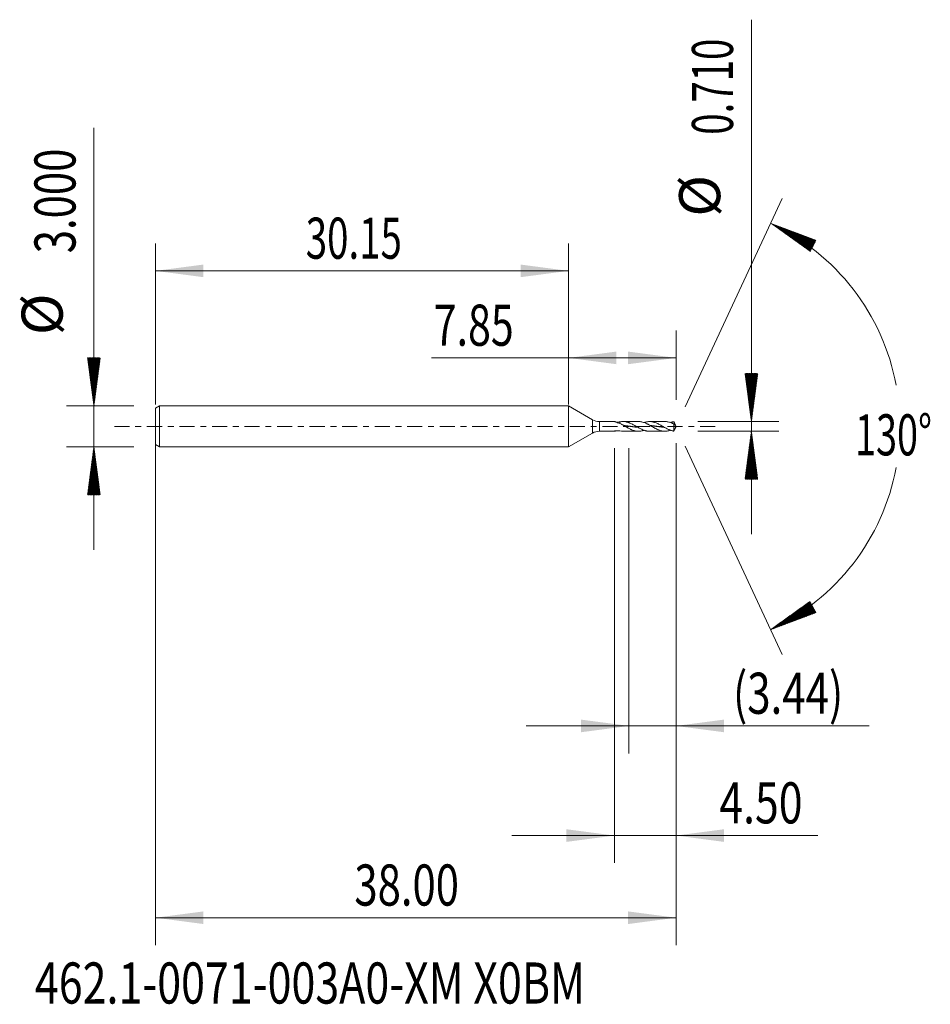
# Model space of a CAD drawing. Units: millimetres. Extents: x -40.1 to 26.4, y -42.2 to 29.7.
import ezdxf

# ---------------------------------------------------------------- set-up
doc = ezdxf.new("R2010")
doc.units = ezdxf.units.MM
doc.linetypes.add('CENTER', pattern=[47.5, 22, -8.5, 8.5, -8.5])
for name, color, linetype in [('1', 4, 'Continuous'), ('2', 7, 'Continuous'), ('SK1', 4, 'Continuous'), ('SK2', 7, 'Continuous'), ('SK4', 2, 'CENTER'), ('SK6', 5, 'Continuous')]:
    doc.layers.add(name, color=color, linetype=linetype)
doc.styles.add('iso_b_vert', font='simplex.shx')
doc.dimstyles.get("Standard").update_dxf_attribs({"dimtxt": 0.18, "dimasz": 0.18, "dimexe": 0.18, "dimexo": 0.0625, "dimgap": 0.09, "dimtad": 1, "dimzin": 0, "dimdsep": 52, "dimtxsty": 'Standard', "dimcen": 0.09, "dimadec": 0, "dimazin": 0, "dimtfac": 1, "dimtdec": 4, "dimtofl": 0, "dimtmove": 0, "dimatfit": 3, "dimfxl": 1, "dimtolj": 1, "dimtzin": 0, "dimarcsym": 0})

# ---------------------------------------------------------------- blocks, each defined once
blk = doc.blocks.new('_U0')
at = {"layer": 'SK2', "lineweight": 13}
for p, q in [((-30.1489, -0.0875), (-30.1489, -37.85)), ((7.8511, -1.2325), (7.8511, -37.85)), ((-30.1489, -35.85), (7.8511, -35.85))]:
    blk.add_line(p, q, dxfattribs=at)
at = {"layer": 'SK2', "lineweight": 18}
for points in [[(-30.1489, -35.85), (-26.648902, -35.389216), (-26.648898, -36.310784)], [(7.8511, -35.85), (4.351102, -36.310784), (4.351098, -35.389216)]]:
    blk.add_solid(points, dxfattribs=at)
at = {"layer": 'SK2', "lineweight": 18, "insert": (-15.63127, -34.964886), "char_height": 3, "attachment_point": 7, "line_spacing_factor": 1.084337, "style": 'iso_b_vert'}
blk.add_mtext('\\W0.7468;38.00', dxfattribs=at)
blk = doc.blocks.new('_U1')
at = {"layer": 'SK2', "lineweight": 13}
for p, q in [((7.8511, -1.2325), (7.8511, -23.855)), ((4.4161, -1.5875), (4.4161, -23.855)), ((-3.0839, -21.855), (21.95464, -21.855))]:
    blk.add_line(p, q, dxfattribs=at)
at = {"layer": 'SK2', "lineweight": 18}
for points in [[(4.4161, -21.855), (0.916102, -22.315784), (0.916098, -21.394216)], [(7.8511, -21.855), (11.351098, -21.394216), (11.351102, -22.315784)]]:
    blk.add_solid(points, dxfattribs=at)
at = {"layer": 'SK2', "lineweight": 18, "insert": (12.0101, -20.969886), "char_height": 3, "attachment_point": 7, "line_spacing_factor": 1.084337, "style": 'iso_b_vert'}
blk.add_mtext('\\W0.7505;(3.44)', dxfattribs=at)
blk = doc.blocks.new('_U2')
at = {"layer": 'SK2', "lineweight": 13}
for p, q in [((7.8511, -1.2325), (7.8511, -31.855)), ((3.3511, -1.5875), (3.3511, -31.855)), ((-4.1489, -29.855), (18.207898, -29.855))]:
    blk.add_line(p, q, dxfattribs=at)
at = {"layer": 'SK2', "lineweight": 18}
for points in [[(3.3511, -29.855), (-0.148898, -30.315784), (-0.148902, -29.394216)], [(7.8511, -29.855), (11.351098, -29.394216), (11.351102, -30.315784)]]:
    blk.add_solid(points, dxfattribs=at)
at = {"layer": 'SK2', "lineweight": 18, "insert": (11.0101, -28.969886), "char_height": 3, "attachment_point": 7, "line_spacing_factor": 1.084337, "style": 'iso_b_vert'}
blk.add_mtext('\\W0.7640;4.50', dxfattribs=at)
blk = doc.blocks.new('_U3')
at = {"layer": 'SK2', "lineweight": 13}
for p, q in [((-30.1489, 1.5875), (-30.1489, 13.35)), ((0, 1.5875), (0, 13.35)), ((-30.1489, 11.35), (0, 11.35))]:
    blk.add_line(p, q, dxfattribs=at)
at = {"layer": 'SK2', "lineweight": 18}
for points in [[(-30.1489, 11.35), (-26.648902, 11.810784), (-26.648898, 10.889216)], [(0, 11.35), (-3.499998, 10.889216), (-3.500002, 11.810784)]]:
    blk.add_solid(points, dxfattribs=at)
at = {"layer": 'SK2', "lineweight": 18, "insert": (-19.181878, 12.235114), "char_height": 3, "attachment_point": 7, "line_spacing_factor": 1.084337, "style": 'iso_b_vert'}
blk.add_mtext('\\W0.6864;30.15', dxfattribs=at)
blk = doc.blocks.new('_U4')
at = {"layer": '2', "lineweight": 13}
for p, q in [((0, 1.5875), (0, 7)), ((7.8511, 1.9425), (7.8511, 7)), ((7.8511, 5), (-10, 5))]:
    blk.add_line(p, q, dxfattribs=at)
at = {"layer": '2', "lineweight": 18}
for points in [[(0, 5), (3.499998, 5.460784), (3.500002, 4.539216)], [(7.8511, 5), (4.351102, 4.539216), (4.351098, 5.460784)]]:
    blk.add_solid(points, dxfattribs=at)
at = {"layer": '2', "lineweight": 18, "insert": (-9.841, 5.885114), "char_height": 3, "attachment_point": 7, "line_spacing_factor": 1.084337, "style": 'iso_b_vert'}
blk.add_mtext('\\W0.7346;7.85', dxfattribs=at)

msp = doc.modelspace()

# ---------------------------------------------------------------- hatches: boundary and pattern name
at = {"layer": '2', "lineweight": 13}
h = msp.add_hatch(dxfattribs=at)
h.set_pattern_fill('ANSI31', color=256, scale=0.0062, style=0)
h.paths.add_polyline_path([(13.351, 0.355), (12.89, 3.855), (13.812, 3.855)])
h = msp.add_hatch(dxfattribs=at)
h.set_pattern_fill('ANSI31', color=256, scale=0.0062, style=0)
h.paths.add_polyline_path([(13.351, -0.355), (13.812, -3.855), (12.89, -3.855)])
at = {"layer": 'SK2', "lineweight": 13}
h = msp.add_hatch(dxfattribs=at)
h.set_pattern_fill('ANSI31', color=256, scale=0.0062, style=0)
h.paths.add_polyline_path([(14.761, 14.818), (18.066, 13.579), (17.633, 12.765)])
h = msp.add_hatch(dxfattribs=at)
h.set_pattern_fill('ANSI31', color=256, scale=0.0062, style=0)
h.paths.add_polyline_path([(-34.649, 1.5), (-35.11, 5), (-34.188, 5)])
h = msp.add_hatch(dxfattribs=at)
h.set_pattern_fill('ANSI31', color=256, scale=0.0062, style=0)
h.paths.add_polyline_path([(-34.649, -1.5), (-34.188, -5), (-35.11, -5)])
h = msp.add_hatch(dxfattribs=at)
h.set_pattern_fill('ANSI31', color=256, scale=0.0062, style=0)
h.paths.add_polyline_path([(14.761, -14.818), (17.633, -12.765), (18.066, -13.579)])

# ---------------------------------------------------------------- linework, layer by layer
at = {"layer": '1', "lineweight": 18}
for p, q in [((0, 1.5), (0, 0)), ((1.751, 0.489), (0, 1.5)), ((0, 0), (0, -1.5)), ((3.365, 0.355), (2.251, 0.355)), ((3.747, 0.328), (3.747, 0.208)), ((5.115, 0.355), (3.988, 0.355)), ((7.046, 0.355), (5.919, 0.355)), ((7.686, 0.182), (7.686, -0.342)), ((7.851, 0), (7.786, 0.14)), ((7.786, -0.14), (7.851, 0)), ((0, -1.5), (1.751, -0.489)), ((2.251, -0.355), (3.365, -0.355)), ((3.988, -0.355), (5.115, -0.355)), ((5.919, -0.355), (7.046, -0.355))]:
    msp.add_line(p, q, dxfattribs=at)
at = {"layer": '1', "lineweight": 13}
for p, q in [((1.751, 0.489), (1.751, -0.489)), ((2.251, 0.355), (2.251, -0.355))]:
    msp.add_line(p, q, dxfattribs=at)
at = {"layer": '1', "lineweight": 18}
for centre, start, end in [((2.251, 1.355), 240, 270), ((2.251, -1.355), 90, 120)]:
    msp.add_arc(centre, 1, start, end, dxfattribs=at)
for points, knots in [([(3.747, 0.216), (3.72, 0.222), (3.693, 0.229), (3.641, 0.246), (3.616, 0.254), (3.579, 0.268), (3.567, 0.273), (3.544, 0.283), (3.532, 0.287), (3.499, 0.302), (3.478, 0.311), (3.449, 0.324), (3.439, 0.328), (3.421, 0.336), (3.413, 0.339), (3.397, 0.346), (3.39, 0.348), (3.377, 0.352), (3.372, 0.354), (3.365, 0.355), (3.363, 0.355), (3.361, 0.355)], [0, 0, 0, 0, 0.160546, 0.160546, 0.321091, 0.321091, 0.401364, 0.401364, 0.481637, 0.481637, 0.642182, 0.642182, 0.722455, 0.722455, 0.802728, 0.802728, 0.883, 0.883, 0.963273, 0.963273, 1, 1, 1, 1]), ([(3.452, 0.318), (3.454, 0.318), (3.456, 0.318), (3.489, 0.316), (3.522, 0.315), (3.57, 0.316), (3.586, 0.316), (3.619, 0.318), (3.635, 0.318), (3.684, 0.322), (3.715, 0.325), (3.747, 0.328)], [0, 0, 0, 0, 0.017017, 0.017017, 0.344678, 0.344678, 0.508509, 0.508509, 0.672339, 0.672339, 1, 1, 1, 1]), ([(5.919, -0.355), (5.892, -0.355), (5.864, -0.354), (5.796, -0.349), (5.755, -0.343), (5.693, -0.331), (5.673, -0.327), (5.632, -0.317), (5.591, -0.306), (5.55, -0.293), (5.509, -0.279), (5.488, -0.271), (5.426, -0.247), (5.385, -0.23), (5.303, -0.192), (5.262, -0.171), (5.18, -0.128), (5.139, -0.106), (5.077, -0.071), (5.057, -0.059), (5.016, -0.036), (4.996, -0.024), (4.894, 0.035), (4.813, 0.081), (4.69, 0.148), (4.649, 0.169), (4.567, 0.209), (4.526, 0.228), (4.464, 0.253), (4.444, 0.262), (4.403, 0.277), (4.362, 0.292), (4.321, 0.304), (4.28, 0.316), (4.259, 0.321), (4.197, 0.335), (4.156, 0.342), (4.074, 0.352), (4.033, 0.355), (3.91, 0.355), (3.829, 0.346), (3.747, 0.328)], [0, 0, 0, 0, 0.037727, 0.037727, 0.094331, 0.094331, 0.122633, 0.122633, 0.150936, 0.179238, 0.179238, 0.20754, 0.20754, 0.264144, 0.264144, 0.320748, 0.320748, 0.377353, 0.377353, 0.405655, 0.405655, 0.433957, 0.433957, 0.547166, 0.547166, 0.60377, 0.60377, 0.660374, 0.660374, 0.688676, 0.688676, 0.716979, 0.745281, 0.745281, 0.773583, 0.773583, 0.830187, 0.830187, 0.886791, 0.886791, 1, 1, 1, 1]), ([(3.747, 0.216), (3.788, 0.197), (3.829, 0.177), (3.891, 0.145), (3.911, 0.134), (3.952, 0.112), (3.973, 0.1), (4.034, 0.066), (4.075, 0.042), (4.157, -0.005), (4.198, -0.029), (4.28, -0.076), (4.321, -0.099), (4.403, -0.143), (4.444, -0.165), (4.506, -0.195), (4.526, -0.205), (4.567, -0.224), (4.588, -0.233), (4.65, -0.259), (4.691, -0.274), (4.773, -0.302), (4.814, -0.314), (4.896, -0.333), (4.937, -0.341), (5.019, -0.351), (5.06, -0.354), (5.121, -0.355), (5.142, -0.355), (5.183, -0.353), (5.204, -0.352), (5.265, -0.345), (5.306, -0.339), (5.388, -0.321), (5.429, -0.31), (5.485, -0.292), (5.501, -0.287), (5.516, -0.282)], [0, 0, 0, 0, 0.069558, 0.069558, 0.104337, 0.104337, 0.139116, 0.139116, 0.208674, 0.208674, 0.278232, 0.278232, 0.34779, 0.34779, 0.417348, 0.417348, 0.452127, 0.452127, 0.486906, 0.486906, 0.556464, 0.556464, 0.626021, 0.626021, 0.695579, 0.695579, 0.765137, 0.765137, 0.799916, 0.799916, 0.834695, 0.834695, 0.904253, 0.904253, 0.973811, 0.973811, 1, 1, 1, 1]), ([(4.054, 0.064), (4.058, 0.064), (4.074, 0.062), (4.1, 0.059), (4.132, 0.056), (4.164, 0.052), (4.193, 0.049), (4.22, 0.046), (4.247, 0.042), (4.276, 0.038), (4.308, 0.034), (4.34, 0.03), (4.369, 0.026), (4.396, 0.022), (4.423, 0.018), (4.452, 0.014), (4.484, 0.01), (4.516, 0.005), (4.548, 0), (4.575, -0.004), (4.602, -0.007), (4.629, -0.011), (4.661, -0.016), (4.693, -0.02), (4.725, -0.025), (4.752, -0.028), (4.778, -0.032), (4.805, -0.036), (4.837, -0.04), (4.869, -0.044), (4.901, -0.048), (4.931, -0.051), (4.957, -0.054), (4.984, -0.057), (5.013, -0.061), (5.037, -0.063), (5.05, -0.064), (5.052, -0.065)], [0, 0, 0, 0, 0.013914, 0.046014, 0.078114, 0.110214, 0.142314, 0.166389, 0.190464, 0.222564, 0.254664, 0.286764, 0.318864, 0.342939, 0.367014, 0.399114, 0.431213, 0.463313, 0.495413, 0.527513, 0.543563, 0.575663, 0.607763, 0.639863, 0.671963, 0.704063, 0.720113, 0.752213, 0.784313, 0.816413, 0.848513, 0.880613, 0.904688, 0.928763, 0.960863, 0.992963, 1, 1, 1, 1]), ([(5.115, 0.355), (5.131, 0.355), (5.147, 0.355), (5.183, 0.353), (5.204, 0.352), (5.265, 0.345), (5.306, 0.339), (5.388, 0.321), (5.429, 0.31), (5.511, 0.284), (5.552, 0.269), (5.634, 0.236), (5.675, 0.218), (5.737, 0.188), (5.757, 0.178), (5.798, 0.157), (5.819, 0.147), (5.88, 0.114), (5.921, 0.091), (6.004, 0.045), (6.045, 0.021), (6.126, -0.027), (6.167, -0.05), (6.249, -0.097), (6.29, -0.119), (6.352, -0.152), (6.373, -0.162), (6.414, -0.183), (6.434, -0.193), (6.475, -0.213), (6.496, -0.222), (6.537, -0.24), (6.557, -0.249), (6.619, -0.273), (6.66, -0.288), (6.742, -0.313), (6.783, -0.324), (6.865, -0.34), (6.906, -0.347), (6.968, -0.352), (6.988, -0.354), (7.029, -0.355), (7.07, -0.355), (7.111, -0.353), (7.152, -0.35), (7.173, -0.348), (7.234, -0.339), (7.275, -0.331), (7.357, -0.311), (7.398, -0.299), (7.443, -0.284), (7.447, -0.282), (7.451, -0.281)], [0, 0, 0, 0, 0.020204, 0.020204, 0.046545, 0.046545, 0.099228, 0.099228, 0.151911, 0.151911, 0.204594, 0.204594, 0.257277, 0.257277, 0.283618, 0.283618, 0.30996, 0.30996, 0.362643, 0.362643, 0.415325, 0.415325, 0.468008, 0.468008, 0.520691, 0.520691, 0.547033, 0.547033, 0.573374, 0.573374, 0.599716, 0.599716, 0.626057, 0.626057, 0.67874, 0.67874, 0.731423, 0.731423, 0.784106, 0.784106, 0.810447, 0.810447, 0.836788, 0.86313, 0.86313, 0.889471, 0.889471, 0.942154, 0.942154, 0.994837, 0.994837, 1, 1, 1, 1]), ([(7.686, -0.342), (7.68, -0.341), (7.674, -0.34), (7.664, -0.339), (7.659, -0.338), (7.649, -0.336), (7.644, -0.335), (7.633, -0.333), (7.628, -0.332), (7.618, -0.33), (7.613, -0.329), (7.602, -0.326), (7.597, -0.325), (7.582, -0.322), (7.572, -0.319), (7.541, -0.311), (7.52, -0.305), (7.479, -0.292), (7.459, -0.285), (7.418, -0.271), (7.397, -0.263), (7.356, -0.246), (7.336, -0.238), (7.274, -0.21), (7.233, -0.191), (7.151, -0.149), (7.11, -0.127), (7.028, -0.082), (6.987, -0.058), (6.925, -0.023), (6.904, -0.011), (6.863, 0.013), (6.843, 0.024), (6.802, 0.048), (6.781, 0.06), (6.74, 0.083), (6.72, 0.094), (6.658, 0.128), (6.617, 0.15), (6.535, 0.192), (6.494, 0.211), (6.412, 0.248), (6.371, 0.264), (6.309, 0.286), (6.288, 0.293), (6.247, 0.306), (6.227, 0.312), (6.186, 0.322), (6.165, 0.327), (6.124, 0.336), (6.104, 0.339), (6.042, 0.349), (6.001, 0.353), (5.919, 0.356), (5.878, 0.355), (5.796, 0.349), (5.755, 0.343), (5.693, 0.331), (5.673, 0.327), (5.632, 0.317), (5.591, 0.306), (5.55, 0.293), (5.525, 0.284), (5.521, 0.283), (5.516, 0.281)], [0, 0, 0, 0, 0.007101, 0.007101, 0.014201, 0.014201, 0.021302, 0.021302, 0.028403, 0.028403, 0.035503, 0.035503, 0.042604, 0.042604, 0.056805, 0.056805, 0.085208, 0.085208, 0.113611, 0.113611, 0.142013, 0.142013, 0.170416, 0.170416, 0.227221, 0.227221, 0.284026, 0.284026, 0.340832, 0.340832, 0.369234, 0.369234, 0.397637, 0.397637, 0.42604, 0.42604, 0.454442, 0.454442, 0.511247, 0.511247, 0.568053, 0.568053, 0.624858, 0.624858, 0.653261, 0.653261, 0.681663, 0.681663, 0.710066, 0.710066, 0.738469, 0.738469, 0.795274, 0.795274, 0.852079, 0.852079, 0.908884, 0.908884, 0.937287, 0.937287, 0.96569, 0.994092, 0.994092, 1, 1, 1, 1]), ([(5.973, 0.065), (5.979, 0.065), (5.996, 0.063), (6.023, 0.06), (6.053, 0.057), (6.08, 0.054), (6.106, 0.051), (6.136, 0.047), (6.168, 0.043), (6.2, 0.039), (6.232, 0.035), (6.259, 0.032), (6.285, 0.028), (6.312, 0.024), (6.344, 0.02), (6.376, 0.015), (6.408, 0.011), (6.435, 0.007), (6.462, 0.003), (6.488, -0.001), (6.52, -0.005), (6.552, -0.01), (6.585, -0.015), (6.614, -0.019), (6.641, -0.023), (6.667, -0.026), (6.697, -0.03), (6.729, -0.035), (6.761, -0.039), (6.79, -0.043), (6.817, -0.046), (6.844, -0.049), (6.873, -0.053), (6.905, -0.056), (6.937, -0.06), (6.965, -0.063), (6.982, -0.064), (6.989, -0.065)], [0, 0, 0, 0, 0.018217, 0.049781, 0.081346, 0.105019, 0.128692, 0.160257, 0.191821, 0.223385, 0.25495, 0.286514, 0.302296, 0.333861, 0.365425, 0.396989, 0.428554, 0.460118, 0.4759, 0.507465, 0.539029, 0.570593, 0.602158, 0.633722, 0.657395, 0.681069, 0.712633, 0.744198, 0.775762, 0.807326, 0.831, 0.854673, 0.886237, 0.917802, 0.949366, 0.98093, 1, 1, 1, 1]), ([(7.046, 0.355), (7.054, 0.355), (7.083, 0.355), (7.111, 0.353), (7.152, 0.35), (7.173, 0.348), (7.234, 0.339), (7.275, 0.331), (7.357, 0.311), (7.398, 0.299), (7.48, 0.271), (7.521, 0.255), (7.572, 0.233), (7.582, 0.229), (7.598, 0.222), (7.603, 0.219), (7.613, 0.215), (7.618, 0.212), (7.628, 0.208), (7.634, 0.205), (7.644, 0.2), (7.649, 0.198), (7.659, 0.193), (7.664, 0.19), (7.674, 0.185), (7.68, 0.183), (7.686, 0.182)], [0, 0, 0, 0, 0.037351, 0.133616, 0.133616, 0.229881, 0.229881, 0.422411, 0.422411, 0.61494, 0.61494, 0.80747, 0.80747, 0.855603, 0.855603, 0.879669, 0.879669, 0.903735, 0.903735, 0.927801, 0.927801, 0.951868, 0.951868, 0.975934, 0.975934, 1, 1, 1, 1]), ([(7.686, 0.342), (7.68, 0.341), (7.674, 0.34), (7.664, 0.339), (7.659, 0.338), (7.649, 0.336), (7.644, 0.335), (7.633, 0.333), (7.628, 0.332), (7.618, 0.33), (7.613, 0.329), (7.602, 0.326), (7.597, 0.325), (7.582, 0.322), (7.572, 0.319), (7.541, 0.311), (7.52, 0.305), (7.484, 0.294), (7.467, 0.288), (7.451, 0.283)], [0, 0, 0, 0, 0.066033, 0.066033, 0.132066, 0.132066, 0.198098, 0.198098, 0.264131, 0.264131, 0.330164, 0.330164, 0.396197, 0.396197, 0.528263, 0.528263, 0.792394, 0.792394, 1, 1, 1, 1]), ([(7.81, 0.08), (7.807, 0.091), (7.803, 0.102), (7.794, 0.123), (7.789, 0.133), (7.774, 0.165), (7.763, 0.186), (7.747, 0.219), (7.741, 0.23), (7.73, 0.252), (7.725, 0.263), (7.708, 0.297), (7.697, 0.32), (7.686, 0.342)], [0, 0, 0, 0, 0.125, 0.125, 0.25, 0.25, 0.5, 0.5, 0.625, 0.625, 0.75, 0.75, 1, 1, 1, 1]), ([(7.686, 0.182), (7.697, 0.166), (7.708, 0.153), (7.724, 0.137), (7.73, 0.131), (7.741, 0.122), (7.747, 0.117), (7.763, 0.104), (7.774, 0.098), (7.789, 0.089), (7.794, 0.087), (7.803, 0.083), (7.807, 0.082), (7.81, 0.08)], [0, 0, 0, 0, 0.25, 0.25, 0.375, 0.375, 0.5, 0.5, 0.75, 0.75, 0.875, 0.875, 1, 1, 1, 1]), ([(3.361, -0.355), (3.359, -0.355), (3.358, -0.355), (3.355, -0.354), (3.354, -0.353), (3.352, -0.352), (3.352, -0.351), (3.351, -0.347), (3.351, -0.344), (3.354, -0.337), (3.355, -0.335), (3.358, -0.33), (3.359, -0.328), (3.361, -0.325)], [0, 0, 0, 0, 0.153144, 0.153144, 0.294287, 0.294287, 0.43543, 0.43543, 0.717715, 0.717715, 0.858857, 0.858857, 1, 1, 1, 1]), ([(3.361, -0.325), (3.393, -0.322), (3.425, -0.319), (3.489, -0.316), (3.522, -0.315), (3.57, -0.316), (3.586, -0.316), (3.619, -0.318), (3.635, -0.318), (3.684, -0.322), (3.715, -0.325), (3.747, -0.328)], [0, 0, 0, 0, 0.25, 0.25, 0.5, 0.5, 0.625, 0.625, 0.75, 0.75, 1, 1, 1, 1]), ([(3.451, -0.323), (3.444, -0.326), (3.437, -0.329), (3.421, -0.336), (3.413, -0.339), (3.397, -0.346), (3.39, -0.348), (3.383, -0.35), (3.383, -0.351), (3.382, -0.351)], [0, 0, 0, 0, 0.260465, 0.260465, 0.615199, 0.615199, 0.969932, 0.969932, 1, 1, 1, 1]), ([(7.786, -0.139), (7.785, -0.141), (7.785, -0.142), (7.774, -0.165), (7.763, -0.186), (7.747, -0.219), (7.741, -0.23), (7.73, -0.252), (7.725, -0.263), (7.708, -0.297), (7.697, -0.32), (7.686, -0.342)], [0, 0, 0, 0, 0.023736, 0.023736, 0.349157, 0.349157, 0.511868, 0.511868, 0.674579, 0.674579, 1, 1, 1, 1])]:
    msp.add_open_spline(points, degree=3, knots=knots, dxfattribs=at)
msp.add_open_spline([(3.988, -0.355), (3.908, -0.355), (3.828, -0.346), (3.747, -0.328)], degree=3, dxfattribs=at)
at = {"layer": '2', "lineweight": 13}
for p, q in [((13.351, -7.855), (13.351, 29.678)), ((9.439, 0.355), (15.351, 0.355)), ((9.439, -0.355), (15.351, -0.355))]:
    msp.add_line(p, q, dxfattribs=at)
at = {"layer": 'SK1', "lineweight": 18}
for p, q in [((-29.849, 1.5), (-30.149, 1.327)), ((-29.849, 1.5), (-29.849, -1.5)), ((0, 1.5), (-29.849, 1.5)), ((0, 1.5), (0, 0)), ((-30.149, 1.327), (-30.149, -1.327)), ((0, 0), (0, -1.5)), ((-30.149, -1.327), (-29.849, -1.5)), ((-29.849, -1.5), (0, -1.5))]:
    msp.add_line(p, q, dxfattribs=at)
at = {"layer": 'SK2', "lineweight": 13}
for p, q in [((-34.649, -9), (-34.649, 21.783)), ((8.522, 1.439), (15.606, 16.631)), ((-31.736, 1.5), (-36.649, 1.5)), ((-31.736, -1.5), (-36.649, -1.5)), ((8.522, -1.439), (15.606, -16.631))]:
    msp.add_line(p, q, dxfattribs=at)
for start, end in [(10.57289, 65), (295, 349.42711)]:
    msp.add_arc((7.851, 0), 16.35, start, end, dxfattribs=at)
at = {"layer": 'SK4', "lineweight": 18, "ltscale": 0.05}
msp.add_line((-33.149, 0), (10.851, 0), dxfattribs=at)

# ---------------------------------------------------------------- texts
at = {"layer": '2', "lineweight": 18, "char_height": 3, "attachment_point": 7, "rotation": 90, "line_spacing_factor": 1.084337, "style": 'iso_b_vert'}
for s, insert in [('\\W0.6864;0.710', (12.01, 21.28)), ('%%c', (12.01, 15.303))]:
    msp.add_mtext(s, dxfattribs=dict(at, insert=insert))
at = {"layer": 'SK2', "lineweight": 18, "char_height": 3, "attachment_point": 7, "rotation": 90, "line_spacing_factor": 1.084337, "style": 'iso_b_vert'}
for s, insert in [('\\W0.7468;3.000', (-35.99, 12.635)), ('%%c', (-35.99, 6.658))]:
    msp.add_mtext(s, dxfattribs=dict(at, insert=insert))
at = {"layer": 'SK2', "lineweight": 18, "insert": (20.918, -2.115), "char_height": 3, "attachment_point": 7, "line_spacing_factor": 1.084337, "style": 'iso_b_vert'}
msp.add_mtext('\\W0.6747;130%%d', dxfattribs=at)
at = {"layer": 'SK6', "lineweight": 18, "insert": (-38.955, -42.115), "char_height": 3, "attachment_point": 7, "line_spacing_factor": 1.084337, "style": 'iso_b_vert'}
msp.add_mtext('\\W0.7670;462.1-0071-003A0-XM X0BM', dxfattribs=at)

# ---------------------------------------------------------------- dimensions: what is measured, and where the dimension line sits
at = {"layer": '2', "lineweight": 18}
dim = msp.add_linear_dim(base=(0, 5), p1=(7.851, 0.355), p2=(0, 0), dimstyle='Standard', override={"dimtxt": 3, "dimasz": 3.5, "dimexe": 2, "dimexo": 1.5875, "dimgap": 1.5, "dimtad": 1, "dimtih": 1, "dimtoh": 0, "dimdec": 2, "dimlfac": 1, "dimzin": 8, "dimdsep": 46, "dimlunit": 2, "dimpost": '', "dimtxsty": 'iso_b_vert', "dimsah": 1, "dimse1": 0, "dimse2": 0, "dimsd1": 0, "dimsd2": 0, "dimclrd": 2, "dimclre": 2, "dimclrt": 2, "dimtol": 0, "dimtm": -0.1, "dimtfac": 1.166667, "dimtdec": 2, "dimtofl": 1, "dimtmove": 0, "dimtzin": 8, "dimlwd": 13, "dimlwe": 13}, dxfattribs=at)
dim.commit()
dim.dimension.update_dxf_attribs({"geometry": '_U4', "text_midpoint": (-16.071, 5)})
at = {"layer": 'SK2', "lineweight": 18}
for base, p1, p2, picture, middle in [((0, 11.35), (-30.149, 0), (0, 0), '_U3', (-15.074, 11.35)), ((7.851, -35.85), (-30.149, 1.5), (7.851, 0.355), '_U0', (-11.149, -35.85)), ((3.351, -29.855), (7.851, 0.355), (3.351, 0), '_U2', (22.494, -29.855)), ((4.4161, -21.855), (7.8511, 0.355), (4.4161, 0), '_U1', (23.993957, -21.855))]:
    dim = msp.add_linear_dim(base=base, p1=p1, p2=p2, dimstyle='Standard', override={"dimtxt": 3, "dimasz": 3.5, "dimexe": 2, "dimexo": 1.5875, "dimgap": 1.5, "dimtad": 1, "dimtih": 1, "dimtoh": 0, "dimdec": 2, "dimlfac": 1, "dimzin": 8, "dimdsep": 46, "dimlunit": 2, "dimpost": '', "dimtxsty": 'iso_b_vert', "dimsah": 1, "dimse1": 0, "dimse2": 0, "dimsd1": 0, "dimsd2": 0, "dimclrd": 2, "dimclre": 2, "dimclrt": 2, "dimtol": 0, "dimtm": -0.1, "dimtfac": 1.166667, "dimtdec": 2, "dimtofl": 1, "dimtmove": 0, "dimtzin": 8, "dimlwd": 13, "dimlwe": 13}, dxfattribs=at)
    dim.commit()
    dim.dimension.update_dxf_attribs({"geometry": picture, "text_midpoint": middle})

doc.saveas('drawing.dxf')
